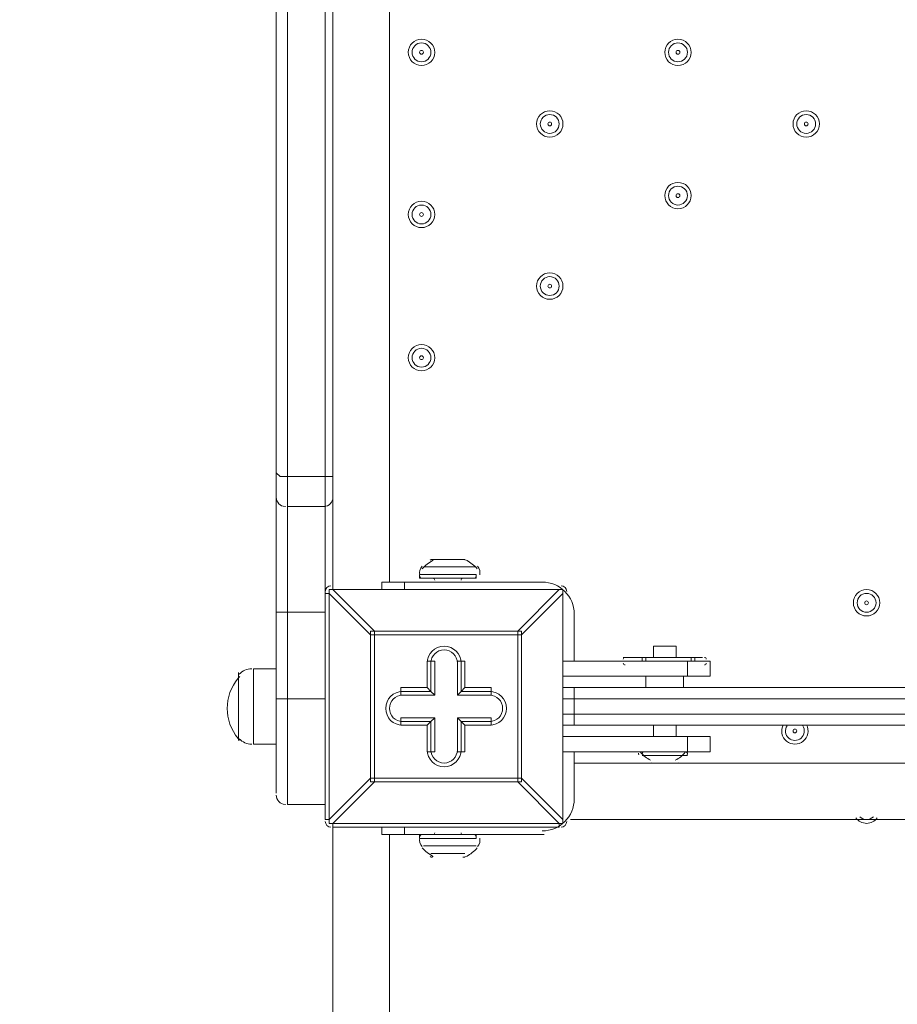
# Model space of a CAD drawing. Units: millimetres. Extents: x -2601 to 10584, y -9114 to 1122.
# Drawn here: x 1814 to 2110, y -3252 to -2921 of the extents above; entities that cross this region are included whole.
import ezdxf

# ---------------------------------------------------------------- set-up
doc = ezdxf.new("R2010")
doc.units = ezdxf.units.MM
doc.header["$MEASUREMENT"] = 0
doc.layers.add('Work Layer', color=7, linetype='Continuous', lineweight=0)

msp = doc.modelspace()

# ---------------------------------------------------------------- linework, layer by layer
at = {"layer": 'Work Layer', "color": 178, "lineweight": 5, "true_color": 0x000108}
for p, q in [((1938.62, -2266.67), (1938.62, -3109.95)), ((1900.52, -3073.12), (1900.52, -2309.85)), ((1904.33, -3074.39), (1904.33, -2309.85)), ((1917.03, -3074.39), (1917.03, -2309.85)), ((1919.57, -3073.12), (1919.57, -2309.85)), ((1900.52, -3080.74), (1900.52, -3073.12)), ((1904.33, -3084.55), (1904.33, -3074.39)), ((1904.33, -3074.39), (1904.33, -3074.39)), ((1917.03, -3074.39), (1904.33, -3074.39)), ((1917.03, -3074.39), (1917.03, -3074.39)), ((1917.03, -3084.55), (1917.03, -3074.39)), ((1919.57, -3080.74), (1919.57, -3073.12)), ((1900.52, -3120.11), (1900.52, -3080.74)), ((1919.57, -3112.49), (1919.57, -3080.74)), ((1903.49, -3084.54), (1903.63, -3084.55)), ((1904.33, -3120.11), (1904.33, -3084.55)), ((1917.03, -3084.55), (1904.33, -3084.55)), ((1916.39, -3084.55), (1916.52, -3084.55)), ((1917.03, -3120.11), (1917.03, -3084.55)), ((1952.59, -3102.33), (1964.02, -3102.33)), ((1961.48, -3102.33), (1961.48, -3102.33)), ((1948.78, -3107.41), (1967.83, -3107.41)), ((1948.78, -3108.68), (1948.78, -3107.41)), ((1950.05, -3104.87), (1967.83, -3104.87)), ((1967.83, -3108.68), (1967.83, -3107.41)), ((1990.69, -3109.95), (1943.7, -3109.95)), ((1943.7, -3112.49), (1943.7, -3109.95)), ((1948.78, -3108.68), (1967.83, -3108.68)), ((1950.05, -3108.68), (1967.83, -3108.68)), ((1917.03, -3113.76), (1918.3, -3113.76)), ((1917.03, -3113.76), (1917.03, -3189.96)), ((1918.3, -3189.96), (1918.3, -3113.76)), ((1918.3, -3113.76), (1932.27, -3127.73)), ((1919.57, -3112.49), (1919.57, -3112.49)), ((1933.54, -3126.46), (1919.57, -3112.49)), ((1919.57, -3112.49), (1995.77, -3112.49)), ((1995.77, -3112.49), (1919.57, -3112.49)), ((1995.77, -3112.49), (1981.8, -3126.46)), ((1983.07, -3127.73), (1997.04, -3113.76)), ((1995.77, -3112.49), (1995.77, -3112.49)), ((1997.04, -3113.76), (1997.04, -3113.76)), ((1997.04, -3113.76), (1997.04, -3189.96)), ((1997.04, -3189.96), (1997.04, -3113.76)), ((1900.52, -3120.11), (1904.33, -3120.11)), ((1900.52, -3120.11), (1900.52, -3149.32)), ((1904.33, -3149.32), (1904.33, -3120.11)), ((1904.33, -3120.11), (1904.33, -3120.11)), ((1917.03, -3120.11), (1904.33, -3120.11)), ((1917.03, -3120.11), (1917.03, -3120.11)), ((1917.03, -3120.11), (1917.03, -3149.32)), ((1917.03, -3120.11), (1917.03, -3120.11)), ((1933.54, -3127.73), (1933.54, -3126.46)), ((1981.8, -3126.46), (1933.54, -3126.46)), ((1981.8, -3127.73), (1981.8, -3126.46)), ((1932.27, -3127.73), (1933.54, -3127.73)), ((1932.27, -3127.73), (1932.27, -3175.99)), ((1933.54, -3175.99), (1933.54, -3127.73)), ((1933.54, -3127.73), (1981.8, -3127.73)), ((1981.8, -3127.73), (1981.8, -3175.99)), ((1981.8, -3127.73), (1983.07, -3127.73)), ((1983.07, -3175.99), (1983.07, -3127.73)), ((2027.52, -3131.54), (2035.14, -3131.54)), ((2027.52, -3135.35), (2027.52, -3131.54)), ((2035.14, -3135.35), (2035.14, -3131.54)), ((1951.32, -3136.62), (1952.59, -3136.62)), ((1951.32, -3136.62), (1951.32, -3145.51)), ((1952.59, -3136.62), (1952.59, -3146.78)), ((1952.59, -3136.62), (1953.86, -3136.62)), ((1953.86, -3148.05), (1953.86, -3136.62)), ((1961.48, -3136.62), (1962.75, -3136.62)), ((1961.48, -3136.62), (1961.48, -3148.05)), ((1962.75, -3136.62), (1964.02, -3136.62)), ((1962.75, -3146.78), (1962.75, -3136.62)), ((1964.02, -3145.51), (1964.02, -3136.62)), ((1997.04, -3136.62), (2038.95, -3136.62)), ((2017.36, -3135.35), (2023.71, -3135.35)), ((2017.36, -3136.62), (2023.71, -3136.62)), ((2017.36, -3136.62), (2023.71, -3136.62)), ((2017.36, -3136.62), (2017.36, -3136.62)), ((2023.71, -3135.35), (2024.98, -3135.35)), ((2023.71, -3136.62), (2024.98, -3136.62)), ((2023.71, -3136.62), (2023.71, -3136.62)), ((2023.71, -3136.62), (2024.98, -3136.62)), ((2023.71, -3136.62), (2023.71, -3136.62)), ((2040.22, -3135.35), (2024.98, -3135.35)), ((2024.98, -3136.62), (2040.22, -3136.62)), ((2024.98, -3136.62), (2024.98, -3136.62)), ((2040.22, -3136.62), (2024.98, -3136.62)), ((2024.98, -3136.62), (2024.98, -3136.62)), ((2038.95, -3136.62), (2038.95, -3141.7)), ((2040.22, -3135.35), (2041.49, -3135.35)), ((2040.22, -3136.62), (2041.49, -3136.62)), ((2040.22, -3136.62), (2041.49, -3136.62)), ((2040.22, -3136.62), (2040.22, -3136.62)), ((2040.22, -3136.62), (2040.22, -3136.62)), ((2041.49, -3136.62), (2041.49, -3135.35)), ((2041.49, -3135.35), (2044.03, -3135.35)), ((2041.49, -3136.62), (2044.03, -3136.62)), ((2041.49, -3136.62), (2044.03, -3136.62)), ((2041.49, -3136.62), (2041.49, -3136.62)), ((2041.49, -3136.62), (2041.49, -3136.62)), ((2044.03, -3136.62), (2044.03, -3136.62)), ((1887.82, -3163.29), (1887.82, -3140.43)), ((1892.9, -3164.56), (1892.9, -3139.16)), ((1900.52, -3139.16), (1892.9, -3139.16)), ((1887.82, -3162.02), (1887.82, -3141.7)), ((1997.04, -3141.7), (2038.95, -3141.7)), ((2024.98, -3141.7), (2024.98, -3145.51)), ((2037.68, -3141.7), (2037.68, -3145.51)), ((1942.43, -3146.78), (1942.43, -3145.51)), ((1951.32, -3145.51), (1942.43, -3145.51)), ((1952.59, -3146.78), (1942.43, -3146.78)), ((1942.43, -3148.05), (1942.43, -3146.78)), ((1951.32, -3145.51), (1952.59, -3146.78)), ((1952.59, -3146.78), (1953.86, -3148.05)), ((1961.48, -3148.05), (1962.75, -3146.78)), ((1962.75, -3146.78), (1964.02, -3145.51)), ((1972.91, -3146.78), (1962.75, -3146.78)), ((1972.91, -3145.51), (1964.02, -3145.51)), ((1972.91, -3146.78), (1972.91, -3145.51)), ((1972.91, -3148.05), (1972.91, -3146.78)), ((1997.04, -3145.51), (2000.85, -3145.51)), ((2000.85, -3145.51), (2000.85, -3149.32)), ((2290.41, -3145.51), (2000.85, -3145.51)), ((1900.52, -3149.32), (1904.33, -3149.32)), ((1900.52, -3181.07), (1900.52, -3149.32)), ((1904.33, -3184.88), (1904.33, -3149.32)), ((1904.33, -3149.32), (1904.33, -3149.32)), ((1917.03, -3149.32), (1904.33, -3149.32)), ((1917.03, -3149.32), (1917.03, -3149.32)), ((1917.03, -3184.88), (1917.03, -3149.32)), ((1917.03, -3149.32), (1917.03, -3149.32)), ((1942.43, -3148.05), (1953.86, -3148.05)), ((1961.48, -3148.05), (1972.91, -3148.05)), ((2000.85, -3149.32), (2000.85, -3154.4)), ((1942.43, -3156.94), (1942.43, -3155.67)), ((1953.86, -3155.67), (1942.43, -3155.67)), ((1942.43, -3156.94), (1952.59, -3156.94)), ((1942.43, -3158.21), (1942.43, -3156.94)), ((1951.32, -3158.21), (1952.59, -3156.94)), ((1952.59, -3156.94), (1953.86, -3155.67)), ((1952.59, -3156.94), (1952.59, -3167.1)), ((1953.86, -3167.1), (1953.86, -3155.67)), ((1972.91, -3155.67), (1961.48, -3155.67)), ((1961.48, -3155.67), (1962.75, -3156.94)), ((1961.48, -3155.67), (1961.48, -3167.1)), ((1962.75, -3156.94), (1972.91, -3156.94)), ((1962.75, -3156.94), (1964.02, -3158.21)), ((1962.75, -3167.1), (1962.75, -3156.94)), ((1972.91, -3156.94), (1972.91, -3155.67)), ((1972.91, -3158.21), (1972.91, -3156.94)), ((2000.85, -3154.4), (2000.85, -3158.21)), ((1942.43, -3158.21), (1951.32, -3158.21)), ((1951.32, -3158.21), (1951.32, -3167.1)), ((1964.02, -3158.21), (1972.91, -3158.21)), ((1964.02, -3167.1), (1964.02, -3158.21)), ((1997.04, -3158.21), (2000.85, -3158.21)), ((2290.41, -3158.21), (2000.85, -3158.21)), ((2027.52, -3162.02), (2027.52, -3158.21)), ((2035.14, -3162.02), (2035.14, -3158.21)), ((1997.04, -3162.02), (2038.95, -3162.02)), ((2038.95, -3162.02), (2038.95, -3167.1)), ((1900.52, -3164.56), (1892.9, -3164.56)), ((1951.32, -3167.1), (1952.59, -3167.1)), ((1952.59, -3167.1), (1953.86, -3167.1)), ((1961.48, -3167.1), (1962.75, -3167.1)), ((1962.75, -3167.1), (1964.02, -3167.1)), ((1997.04, -3167.1), (2038.95, -3167.1)), ((2023.71, -3167.1), (2038.95, -3167.1)), ((2023.71, -3168.37), (2038.95, -3168.37)), ((2000.85, -3170.91), (2842.86, -3170.91)), ((2026.25, -3170.91), (2035.14, -3170.91)), ((2026.6, -3170.84), (2026.78, -3170.91)), ((2027.52, -3170.91), (2035.14, -3170.91)), ((2035.77, -3170.91), (2035.96, -3170.89)), ((1932.27, -3175.99), (1918.3, -3189.96)), ((1919.57, -3191.23), (1933.54, -3177.26)), ((1932.27, -3175.99), (1933.54, -3175.99)), ((1981.8, -3175.99), (1933.54, -3175.99)), ((1933.54, -3177.26), (1933.54, -3175.99)), ((1933.54, -3177.26), (1981.8, -3177.26)), ((1981.8, -3175.99), (1983.07, -3175.99)), ((1981.8, -3177.26), (1981.8, -3175.99)), ((1981.8, -3177.26), (1995.77, -3191.23)), ((1997.04, -3189.96), (1983.07, -3175.99)), ((1903.49, -3184.87), (1903.63, -3184.88)), ((1917.03, -3184.88), (1904.33, -3184.88)), ((1916.39, -3184.88), (1916.52, -3184.88)), ((1917.03, -3189.96), (1918.3, -3189.96)), ((1997.04, -3189.96), (1997.04, -3189.96)), ((2842.86, -3189.96), (1999.58, -3189.96)), ((1919.57, -3192.5), (1919.57, -3191.23)), ((1995.77, -3191.23), (1919.57, -3191.23)), ((1919.57, -4037.05), (1919.57, -3192.5)), ((1919.57, -3192.5), (1995.77, -3192.5)), ((1936.08, -3192.5), (1936.08, -3195.04)), ((1943.7, -3195.04), (1943.7, -3192.5)), ((1995.77, -3192.5), (1995.77, -3191.23)), ((1936.08, -3195.04), (1943.7, -3195.04)), ((1938.62, -3195.04), (1938.62, -4037.05)), ((1943.7, -3195.04), (1990.69, -3195.04)), ((1948.78, -3195.04), (1967.83, -3195.04)), ((1948.78, -3195.04), (1948.78, -3196.31)), ((1948.78, -3196.31), (1967.83, -3196.31)), ((1950.05, -3195.04), (1967.83, -3195.04)), ((1967.83, -3195.04), (1967.83, -3196.31)), ((1950.05, -3198.85), (1967.83, -3198.85)), ((1952.59, -3201.39), (1964.02, -3201.39))]:
    msp.add_line(p, q, dxfattribs=at)
for points in [[(1904.33, -3184.88), (1904.33, -3149.32), (1904.33, -3120.11), (1904.33, -3084.55), (1904.33, -3074.39), (1904.33, -2309.85), (1904.33, -2294.61), (1904.33, -2255.09)], [(1917.03, -3184.88), (1917.03, -3149.32), (1917.03, -3120.11), (1917.03, -3084.55), (1917.03, -3074.39), (1917.03, -2309.85), (1917.03, -2294.61), (1917.03, -2259.05)], [(1904.33, -3184.88), (1904.33, -3149.32), (1904.33, -3120.11), (1904.33, -3084.55), (1904.33, -3074.39), (1904.33, -2309.85), (1904.33, -2294.61)], [(1917.03, -3184.88), (1917.03, -3149.32), (1917.03, -3120.11), (1917.03, -3084.55), (1917.03, -3074.39), (1917.03, -2309.85), (1917.03, -2294.61)], [(1904.33, -3074.39), (1903.06, -3074.39), (1901.79, -3074.39), (1900.52, -3073.12)], [(1919.57, -3073.12), (1919.57, -3074.39), (1918.3, -3074.39), (1917.03, -3074.39)], [(1964.02, -3102.33), (1961.48, -3102.33), (1953.86, -3102.33)], [(1936.08, -3112.49), (1936.08, -3109.95), (1943.7, -3109.95)], [(1919.57, -3112.49), (1918.3, -3112.49), (1918.3, -3113.76)], [(1997.04, -3113.76), (1997.04, -3112.49), (1995.77, -3112.49)], [(1997.04, -3136.62), (2000.85, -3136.62), (2000.85, -3120.11)], [(1933.54, -3126.46), (1932.27, -3126.46), (1932.27, -3127.73)], [(1983.07, -3127.73), (1983.07, -3126.46), (1981.8, -3126.46)], [(2023.71, -3135.35), (2023.71, -3135.35), (2023.71, -3136.62)], [(2024.98, -3135.35), (2024.98, -3135.35), (2024.98, -3136.62)], [(2038.95, -3141.7), (2046.57, -3141.7), (2046.57, -3136.62), (2038.95, -3136.62)], [(2040.22, -3135.35), (2040.22, -3135.35), (2040.22, -3136.62)], [(1997.04, -3149.32), (2000.85, -3149.32), (2290.41, -3149.32), (2304.38, -3149.32), (2308.19, -3149.32), (2781.9, -3149.32), (2785.71, -3149.32)], [(1997.04, -3149.32), (2000.85, -3149.32), (2290.41, -3149.32), (2304.38, -3149.32), (2308.19, -3149.32), (2781.9, -3149.32), (2785.71, -3149.32), (2785.71, -3154.4)], [(1997.04, -3154.4), (2000.85, -3154.4), (2290.41, -3154.4), (2304.38, -3154.4), (2308.19, -3154.4), (2781.9, -3154.4), (2785.71, -3154.4)], [(1997.04, -3154.4), (2000.85, -3154.4), (2290.41, -3154.4), (2304.38, -3154.4), (2308.19, -3154.4), (2781.9, -3154.4), (2785.71, -3154.4)], [(2038.95, -3167.1), (2046.57, -3167.1), (2046.57, -3162.02), (2038.95, -3162.02)], [(2000.85, -3183.61), (2000.85, -3167.1), (1997.04, -3167.1)], [(1932.27, -3175.99), (1932.27, -3177.26), (1933.54, -3177.26)], [(1981.8, -3177.26), (1983.07, -3177.26), (1983.07, -3175.99)], [(1918.3, -3189.96), (1918.3, -3191.23), (1919.57, -3191.23)], [(1995.77, -3191.23), (1997.04, -3191.23), (1997.04, -3189.96)], [(1964.02, -3201.39), (1961.48, -3201.39), (1953.86, -3201.39)]]:
    msp.add_lwpolyline(points, dxfattribs=at)
at = {"layer": 'Work Layer', "color": 240, "lineweight": 9, "true_color": 0xec1c24}
msp.add_open_spline([(8584.72, -1186.65), (9137, -1186.65), (9584.73, -1634.37), (9584.73, -2186.65), (9584.73, -2186.65), (9584.73, -3190.59), (9584.73, -3190.59), (9584.73, -3742.87), (9137, -4190.6), (8584.72, -4190.6), (8584.72, -4190.6), (8003.78, -4190.6), (8003.78, -4190.6), (7729.13, -4497.37), (7330.22, -4690.58), (6886.04, -4690.58), (6886.04, -4690.58), (6156.93, -4690.58), (6156.93, -4690.58), (6006.64, -5052.5), (5718.69, -5342.69), (5358.49, -5496.18), (6104.05, -5656.83), (6664.62, -6320.99), (6664.62, -7113.88), (6664.62, -8026.45), (5922.21, -8768.87), (5009.63, -8768.87), (4914.19, -8768.87), (4820.76, -8760.3), (4729.69, -8744.71), (4638.62, -8760.3), (4545.18, -8768.87), (4449.74, -8768.87), (4354.3, -8768.87), (4260.87, -8760.3), (4169.81, -8744.71), (4078.74, -8760.3), (3985.31, -8768.87), (3889.87, -8768.87), (3794.43, -8768.87), (3701.01, -8760.3), (3609.94, -8744.71), (3518.88, -8760.3), (3425.45, -8768.87), (3330.01, -8768.87), (3196.35, -8768.87), (3066.49, -8752.53), (2941.92, -8722.47), (2683.8, -8880.53), (2380.31, -8971.75), (2055.46, -8971.75), (2055.46, -8971.75), (-714.41, -8971.75), (-714.41, -8971.75), (-1653.3, -8971.75), (-2414.41, -8210.63), (-2414.41, -7271.74), (-2414.41, -7271.74), (-2414.41, -6958.06), (-2414.41, -6958.06), (-2414.41, -6019.17), (-1653.3, -5258.06), (-714.41, -5258.06), (-714.41, -5258.06), (1873.07, -5258.06), (1873.07, -5258.06), (1671.39, -5086.33), (1515.88, -4862.25), (1427.38, -4606.71), (840.14, -4403.32), (418.3, -3845.76), (418.3, -3189.33), (418.3, -3189.33), (418.3, -2186.65), (418.3, -2186.65), (418.3, -1358.23), (1089.87, -686.66), (1918.3, -686.66), (1918.3, -686.66), (2015.49, -686.66), (2015.49, -686.66), (2366.46, -366.25), (2832.93, -170.36), (3344.5, -170.36), (3856.02, -170.36), (4322.31, -366.29), (4673.19, -686.66), (4673.19, -686.66), (4771.23, -686.66), (4771.23, -686.66), (4771.23, -686.66), (6886.04, -686.66), (6886.04, -686.66), (7330.22, -686.66), (7729.13, -879.87), (8003.78, -1186.65), (8003.78, -1186.65), (8584.72, -1186.65), (8584.72, -1186.65)], degree=3, knots=[0, 0, 0, 0, 1, 1, 1, 2, 2, 2, 3, 3, 3, 4, 4, 4, 5, 5, 5, 6, 6, 6, 7, 7, 7, 8, 8, 8, 9, 9, 9, 10, 10, 10, 11, 11, 11, 12, 12, 12, 13, 13, 13, 14, 14, 14, 15, 15, 15, 16, 16, 16, 17, 17, 17, 18, 18, 18, 19, 19, 19, 20, 20, 20, 21, 21, 21, 22, 22, 22, 23, 23, 23, 24, 24, 24, 25, 25, 25, 26, 26, 26, 27, 27, 27, 28, 28, 28, 29, 29, 29, 30, 30, 30, 31, 31, 31, 32, 32, 32, 33, 33, 33, 33], dxfattribs=at)
at = {"layer": 'Work Layer', "color": 252, "lineweight": 9, "true_color": 0x919090}
for points in [[(2015.28, -686.43), (1714.94, -960.61), (1499.34, -1326.16), (1412.87, -1738.62), (1368.64, -1880.11), (1344.76, -2030.59), (1344.76, -2186.65), (1344.76, -2186.65), (1344.76, -3111.85), (1344.76, -3111.85)], [(2352.74, -1694.85), (1766.07, -1898.54), (1344.76, -2455.83), (1344.76, -3111.85), (1344.76, -3111.85), (1344.76, -4115.79), (1344.76, -4115.79), (1344.76, -4287.4), (1373.62, -4452.25), (1426.72, -4605.78)]]:
    msp.add_open_spline(points, degree=3, knots=[0, 0, 0, 0, 1, 1, 1, 2, 2, 2, 3, 3, 3, 3], dxfattribs=at)
at = {"layer": 'Work Layer', "color": 178, "lineweight": 5, "true_color": 0x000108}
for points, knots in [([(1949.41, -2927.07), (1946.96, -2927.07), (1944.97, -2929.06), (1944.97, -2931.51), (1944.97, -2933.97), (1946.96, -2935.96), (1949.41, -2935.96), (1951.87, -2935.96), (1953.86, -2933.97), (1953.86, -2931.52), (1953.86, -2929.06), (1951.87, -2927.07), (1949.41, -2927.07)], [0, 0, 0, 0, 1, 1, 1, 2, 2, 2, 3, 3, 3, 4, 4, 4, 4]), ([(1949.41, -2934.69), (1951.16, -2934.69), (1952.59, -2933.27), (1952.59, -2931.51), (1952.59, -2929.76), (1951.16, -2928.34), (1949.41, -2928.34), (1947.66, -2928.34), (1946.24, -2929.76), (1946.24, -2931.51), (1946.24, -2933.27), (1947.66, -2934.69), (1949.41, -2934.69)], [0, 0, 0, 0, 1, 1, 1, 2, 2, 2, 3, 3, 3, 4, 4, 4, 4]), ([(2035.77, -2927.07), (2033.32, -2927.07), (2031.33, -2929.06), (2031.33, -2931.51), (2031.33, -2933.97), (2033.32, -2935.96), (2035.77, -2935.96), (2038.23, -2935.96), (2040.22, -2933.97), (2040.22, -2931.52), (2040.22, -2929.06), (2038.23, -2927.07), (2035.77, -2927.07)], [0, 0, 0, 0, 1, 1, 1, 2, 2, 2, 3, 3, 3, 4, 4, 4, 4]), ([(2035.77, -2934.69), (2037.52, -2934.69), (2038.95, -2933.27), (2038.95, -2931.51), (2038.95, -2929.76), (2037.52, -2928.34), (2035.77, -2928.34), (2034.02, -2928.34), (2032.6, -2929.76), (2032.6, -2931.51), (2032.6, -2933.27), (2034.02, -2934.69), (2035.77, -2934.69)], [0, 0, 0, 0, 1, 1, 1, 2, 2, 2, 3, 3, 3, 4, 4, 4, 4]), ([(1949.41, -2932.15), (1949.76, -2932.15), (1950.05, -2931.86), (1950.05, -2931.51), (1950.05, -2931.16), (1949.76, -2930.88), (1949.41, -2930.88), (1949.06, -2930.88), (1948.78, -2931.16), (1948.78, -2931.51), (1948.78, -2931.86), (1949.06, -2932.15), (1949.41, -2932.15)], [0, 0, 0, 0, 1, 1, 1, 2, 2, 2, 3, 3, 3, 4, 4, 4, 4]), ([(2035.77, -2932.15), (2036.12, -2932.15), (2036.41, -2931.86), (2036.41, -2931.51), (2036.41, -2931.16), (2036.12, -2930.88), (2035.77, -2930.88), (2035.42, -2930.88), (2035.14, -2931.16), (2035.14, -2931.51), (2035.14, -2931.86), (2035.42, -2932.15), (2035.77, -2932.15)], [0, 0, 0, 0, 1, 1, 1, 2, 2, 2, 3, 3, 3, 4, 4, 4, 4]), ([(1992.59, -2951.2), (1990.14, -2951.2), (1988.15, -2953.19), (1988.15, -2955.64), (1988.15, -2958.1), (1990.14, -2960.09), (1992.59, -2960.09), (1995.05, -2960.09), (1997.04, -2958.1), (1997.04, -2955.64), (1997.04, -2953.19), (1995.05, -2951.2), (1992.59, -2951.2)], [0, 0, 0, 0, 1, 1, 1, 2, 2, 2, 3, 3, 3, 4, 4, 4, 4]), ([(2078.95, -2951.2), (2076.5, -2951.2), (2074.51, -2953.19), (2074.51, -2955.64), (2074.51, -2958.1), (2076.5, -2960.09), (2078.95, -2960.09), (2081.41, -2960.09), (2083.4, -2958.1), (2083.4, -2955.64), (2083.4, -2953.19), (2081.41, -2951.2), (2078.95, -2951.2)], [0, 0, 0, 0, 1, 1, 1, 2, 2, 2, 3, 3, 3, 4, 4, 4, 4]), ([(1992.59, -2958.82), (1994.34, -2958.82), (1995.77, -2957.4), (1995.77, -2955.64), (1995.77, -2953.89), (1994.34, -2952.47), (1992.59, -2952.47), (1990.84, -2952.47), (1989.42, -2953.89), (1989.42, -2955.64), (1989.42, -2957.4), (1990.84, -2958.82), (1992.59, -2958.82)], [0, 0, 0, 0, 1, 1, 1, 2, 2, 2, 3, 3, 3, 4, 4, 4, 4]), ([(1992.59, -2956.28), (1992.94, -2956.28), (1993.23, -2956), (1993.23, -2955.64), (1993.23, -2955.29), (1992.94, -2955.01), (1992.59, -2955.01), (1992.24, -2955.01), (1991.96, -2955.29), (1991.96, -2955.64), (1991.96, -2956), (1992.24, -2956.28), (1992.59, -2956.28)], [0, 0, 0, 0, 1, 1, 1, 2, 2, 2, 3, 3, 3, 4, 4, 4, 4]), ([(2078.95, -2958.82), (2080.71, -2958.82), (2082.13, -2957.4), (2082.13, -2955.64), (2082.13, -2953.89), (2080.71, -2952.47), (2078.95, -2952.47), (2077.2, -2952.47), (2075.78, -2953.89), (2075.78, -2955.64), (2075.78, -2957.4), (2077.2, -2958.82), (2078.95, -2958.82)], [0, 0, 0, 0, 1, 1, 1, 2, 2, 2, 3, 3, 3, 4, 4, 4, 4]), ([(2078.95, -2956.28), (2079.3, -2956.28), (2079.59, -2956), (2079.59, -2955.64), (2079.59, -2955.29), (2079.3, -2955.01), (2078.95, -2955.01), (2078.6, -2955.01), (2078.32, -2955.29), (2078.32, -2955.64), (2078.32, -2956), (2078.6, -2956.28), (2078.95, -2956.28)], [0, 0, 0, 0, 1, 1, 1, 2, 2, 2, 3, 3, 3, 4, 4, 4, 4]), ([(2035.77, -2975.33), (2033.32, -2975.33), (2031.33, -2977.32), (2031.33, -2979.77), (2031.33, -2982.23), (2033.32, -2984.22), (2035.77, -2984.22), (2038.23, -2984.22), (2040.22, -2982.23), (2040.22, -2979.78), (2040.22, -2977.32), (2038.23, -2975.33), (2035.77, -2975.33)], [0, 0, 0, 0, 1, 1, 1, 2, 2, 2, 3, 3, 3, 4, 4, 4, 4]), ([(2035.77, -2982.95), (2037.52, -2982.95), (2038.95, -2981.53), (2038.95, -2979.77), (2038.95, -2978.02), (2037.52, -2976.6), (2035.77, -2976.6), (2034.02, -2976.6), (2032.6, -2978.02), (2032.6, -2979.77), (2032.6, -2981.53), (2034.02, -2982.95), (2035.77, -2982.95)], [0, 0, 0, 0, 1, 1, 1, 2, 2, 2, 3, 3, 3, 4, 4, 4, 4]), ([(1949.41, -2981.68), (1946.96, -2981.68), (1944.97, -2983.67), (1944.97, -2986.12), (1944.97, -2988.58), (1946.96, -2990.57), (1949.41, -2990.57), (1951.87, -2990.57), (1953.86, -2988.58), (1953.86, -2986.13), (1953.86, -2983.67), (1951.87, -2981.68), (1949.41, -2981.68)], [0, 0, 0, 0, 1, 1, 1, 2, 2, 2, 3, 3, 3, 4, 4, 4, 4]), ([(2035.77, -2980.41), (2036.12, -2980.41), (2036.41, -2980.13), (2036.41, -2979.77), (2036.41, -2979.42), (2036.12, -2979.14), (2035.77, -2979.14), (2035.42, -2979.14), (2035.14, -2979.42), (2035.14, -2979.77), (2035.14, -2980.13), (2035.42, -2980.41), (2035.77, -2980.41)], [0, 0, 0, 0, 1, 1, 1, 2, 2, 2, 3, 3, 3, 4, 4, 4, 4]), ([(1949.41, -2989.3), (1951.16, -2989.3), (1952.59, -2987.88), (1952.59, -2986.12), (1952.59, -2984.37), (1951.16, -2982.95), (1949.41, -2982.95), (1947.66, -2982.95), (1946.24, -2984.37), (1946.24, -2986.12), (1946.24, -2987.88), (1947.66, -2989.3), (1949.41, -2989.3)], [0, 0, 0, 0, 1, 1, 1, 2, 2, 2, 3, 3, 3, 4, 4, 4, 4]), ([(1949.41, -2986.76), (1949.76, -2986.76), (1950.05, -2986.47), (1950.05, -2986.12), (1950.05, -2985.77), (1949.76, -2985.49), (1949.41, -2985.49), (1949.06, -2985.49), (1948.78, -2985.77), (1948.78, -2986.12), (1948.78, -2986.47), (1949.06, -2986.76), (1949.41, -2986.76)], [0, 0, 0, 0, 1, 1, 1, 2, 2, 2, 3, 3, 3, 4, 4, 4, 4]), ([(1992.59, -3005.81), (1990.14, -3005.81), (1988.15, -3007.8), (1988.15, -3010.25), (1988.15, -3012.71), (1990.14, -3014.7), (1992.59, -3014.7), (1995.05, -3014.7), (1997.04, -3012.71), (1997.04, -3010.25), (1997.04, -3007.8), (1995.05, -3005.81), (1992.59, -3005.81)], [0, 0, 0, 0, 1, 1, 1, 2, 2, 2, 3, 3, 3, 4, 4, 4, 4]), ([(1992.59, -3013.43), (1994.34, -3013.43), (1995.77, -3012.01), (1995.77, -3010.25), (1995.77, -3008.5), (1994.34, -3007.08), (1992.59, -3007.08), (1990.84, -3007.08), (1989.42, -3008.5), (1989.42, -3010.25), (1989.42, -3012.01), (1990.84, -3013.43), (1992.59, -3013.43)], [0, 0, 0, 0, 1, 1, 1, 2, 2, 2, 3, 3, 3, 4, 4, 4, 4]), ([(1992.59, -3010.89), (1992.94, -3010.89), (1993.23, -3010.61), (1993.23, -3010.25), (1993.23, -3009.9), (1992.94, -3009.62), (1992.59, -3009.62), (1992.24, -3009.62), (1991.96, -3009.9), (1991.96, -3010.25), (1991.96, -3010.61), (1992.24, -3010.89), (1992.59, -3010.89)], [0, 0, 0, 0, 1, 1, 1, 2, 2, 2, 3, 3, 3, 4, 4, 4, 4]), ([(1949.41, -3029.94), (1946.96, -3029.94), (1944.97, -3031.93), (1944.97, -3034.38), (1944.97, -3036.84), (1946.96, -3038.83), (1949.41, -3038.83), (1951.87, -3038.83), (1953.86, -3036.84), (1953.86, -3034.39), (1953.86, -3031.93), (1951.87, -3029.94), (1949.41, -3029.94)], [0, 0, 0, 0, 1, 1, 1, 2, 2, 2, 3, 3, 3, 4, 4, 4, 4]), ([(1949.41, -3037.56), (1951.16, -3037.56), (1952.59, -3036.14), (1952.59, -3034.38), (1952.59, -3032.63), (1951.16, -3031.21), (1949.41, -3031.21), (1947.66, -3031.21), (1946.24, -3032.63), (1946.24, -3034.38), (1946.24, -3036.14), (1947.66, -3037.56), (1949.41, -3037.56)], [0, 0, 0, 0, 1, 1, 1, 2, 2, 2, 3, 3, 3, 4, 4, 4, 4]), ([(1949.41, -3035.02), (1949.76, -3035.02), (1950.05, -3034.74), (1950.05, -3034.38), (1950.05, -3034.03), (1949.76, -3033.75), (1949.41, -3033.75), (1949.06, -3033.75), (1948.78, -3034.03), (1948.78, -3034.38), (1948.78, -3034.74), (1949.06, -3035.02), (1949.41, -3035.02)], [0, 0, 0, 0, 1, 1, 1, 2, 2, 2, 3, 3, 3, 4, 4, 4, 4]), ([(2099.27, -3112.49), (2096.82, -3112.49), (2094.83, -3114.48), (2094.83, -3116.93), (2094.83, -3119.39), (2096.82, -3121.38), (2099.27, -3121.38), (2101.73, -3121.38), (2103.72, -3119.39), (2103.72, -3116.93), (2103.72, -3114.48), (2101.73, -3112.49), (2099.27, -3112.49)], [0, 0, 0, 0, 1, 1, 1, 2, 2, 2, 3, 3, 3, 4, 4, 4, 4]), ([(2099.27, -3120.11), (2101.02, -3120.11), (2102.45, -3118.69), (2102.45, -3116.93), (2102.45, -3115.18), (2101.02, -3113.76), (2099.27, -3113.76), (2097.52, -3113.76), (2096.1, -3115.18), (2096.1, -3116.93), (2096.1, -3118.69), (2097.52, -3120.11), (2099.27, -3120.11)], [0, 0, 0, 0, 1, 1, 1, 2, 2, 2, 3, 3, 3, 4, 4, 4, 4]), ([(2099.27, -3117.57), (2099.62, -3117.57), (2099.91, -3117.29), (2099.91, -3116.93), (2099.91, -3116.58), (2099.62, -3116.3), (2099.27, -3116.3), (2098.92, -3116.3), (2098.64, -3116.58), (2098.64, -3116.93), (2098.64, -3117.29), (2098.92, -3117.57), (2099.27, -3117.57)], [0, 0, 0, 0, 1, 1, 1, 2, 2, 2, 3, 3, 3, 4, 4, 4, 4]), ([(1962.75, -3137.25), (1962.75, -3134.1), (1960.19, -3131.54), (1957.03, -3131.54), (1953.88, -3131.54), (1951.32, -3134.1), (1951.32, -3137.25)], [0, 0, 0, 0, 1, 1, 1, 2, 2, 2, 2]), ([(1961.48, -3137.25), (1961.48, -3134.8), (1959.49, -3132.81), (1957.03, -3132.81), (1954.58, -3132.81), (1952.59, -3134.8), (1952.59, -3137.25)], [0, 0, 0, 0, 1, 1, 1, 2, 2, 2, 2]), ([(1961.48, -3137.25), (1961.48, -3134.8), (1959.49, -3132.81), (1957.03, -3132.81), (1954.58, -3132.81), (1952.59, -3134.8), (1952.59, -3137.25)], [0, 0, 0, 0, 1, 1, 1, 2, 2, 2, 2]), ([(1943.06, -3146.78), (1939.91, -3146.78), (1937.35, -3149.34), (1937.35, -3152.49), (1937.35, -3155.65), (1939.91, -3158.21), (1943.06, -3158.21)], [0, 0, 0, 0, 1, 1, 1, 2, 2, 2, 2]), ([(1972.27, -3158.21), (1975.43, -3158.21), (1977.99, -3155.65), (1977.99, -3152.49), (1977.99, -3149.34), (1975.43, -3146.78), (1972.27, -3146.78)], [0, 0, 0, 0, 1, 1, 1, 2, 2, 2, 2]), ([(1943.06, -3148.05), (1940.61, -3148.05), (1938.62, -3150.04), (1938.62, -3152.49), (1938.62, -3154.95), (1940.61, -3156.94), (1943.06, -3156.94)], [0, 0, 0, 0, 1, 1, 1, 2, 2, 2, 2]), ([(1943.06, -3148.05), (1940.61, -3148.05), (1938.62, -3150.04), (1938.62, -3152.49), (1938.62, -3154.95), (1940.61, -3156.94), (1943.06, -3156.94)], [0, 0, 0, 0, 1, 1, 1, 2, 2, 2, 2]), ([(1972.27, -3156.94), (1974.73, -3156.94), (1976.72, -3154.95), (1976.72, -3152.49), (1976.72, -3150.04), (1974.73, -3148.05), (1972.27, -3148.05)], [0, 0, 0, 0, 1, 1, 1, 2, 2, 2, 2]), ([(1972.27, -3156.94), (1974.73, -3156.94), (1976.72, -3154.95), (1976.72, -3152.49), (1976.72, -3150.04), (1974.73, -3148.05), (1972.27, -3148.05)], [0, 0, 0, 0, 1, 1, 1, 2, 2, 2, 2]), ([(2071.22, -3158.02), (2070.22, -3159.89), (2070.68, -3162.21), (2072.32, -3163.55), (2073.96, -3164.9), (2076.32, -3164.9), (2077.96, -3163.55), (2079.6, -3162.21), (2080.06, -3159.89), (2079.06, -3158.02)], [0, 0, 0, 0, 1, 1, 1, 2, 2, 2, 3, 3, 3, 3]), ([(2072.5, -3158.35), (2071.62, -3159.68), (2071.85, -3161.45), (2073.05, -3162.5), (2074.25, -3163.55), (2076.04, -3163.55), (2077.23, -3162.5), (2078.43, -3161.45), (2078.67, -3159.68), (2077.78, -3158.35)], [0, 0, 0, 0, 1, 1, 1, 2, 2, 2, 3, 3, 3, 3]), ([(2075.14, -3160.75), (2075.49, -3160.75), (2075.78, -3160.46), (2075.78, -3160.11), (2075.78, -3159.76), (2075.49, -3159.48), (2075.14, -3159.48), (2074.79, -3159.48), (2074.51, -3159.76), (2074.51, -3160.11), (2074.51, -3160.46), (2074.79, -3160.75), (2075.14, -3160.75)], [0, 0, 0, 0, 1, 1, 1, 2, 2, 2, 3, 3, 3, 4, 4, 4, 4]), ([(1951.32, -3166.46), (1951.32, -3169.62), (1953.88, -3172.18), (1957.03, -3172.18), (1960.19, -3172.18), (1962.75, -3169.62), (1962.75, -3166.46)], [0, 0, 0, 0, 1, 1, 1, 2, 2, 2, 2]), ([(1952.59, -3166.46), (1952.59, -3168.92), (1954.58, -3170.91), (1957.03, -3170.91), (1959.49, -3170.91), (1961.48, -3168.92), (1961.48, -3166.46)], [0, 0, 0, 0, 1, 1, 1, 2, 2, 2, 2]), ([(1952.59, -3166.46), (1952.59, -3168.92), (1954.58, -3170.91), (1957.03, -3170.91), (1959.49, -3170.91), (1961.48, -3168.92), (1961.48, -3166.46)], [0, 0, 0, 0, 1, 1, 1, 2, 2, 2, 2]), ([(2095.68, -3189.4), (2096.51, -3190.55), (2097.85, -3191.23), (2099.27, -3191.23), (2100.69, -3191.23), (2102.03, -3190.55), (2102.87, -3189.4)], [0, 0, 0, 0, 1, 1, 1, 2, 2, 2, 2]), ([(2096.98, -3188.99), (2097.58, -3189.61), (2098.41, -3189.96), (2099.27, -3189.96), (2100.13, -3189.96), (2100.96, -3189.61), (2101.56, -3188.99)], [0, 0, 0, 0, 1, 1, 1, 2, 2, 2, 2])]:
    msp.add_open_spline(points, degree=3, knots=knots, dxfattribs=at)
for points in [[(1900.52, -3081.37), (1900.52, -3083.05), (1901.82, -3084.44), (1903.49, -3084.54)], [(1916.59, -3084.54), (1918.26, -3084.44), (1919.57, -3083.05), (1919.57, -3081.37)], [(1953.3, -3102.63), (1951.93, -3103.35), (1950.71, -3104.31), (1949.67, -3105.46)], [(1953.09, -3102.33), (1952.82, -3102.35), (1952.56, -3102.43), (1952.33, -3102.55)], [(1964.28, -3102.55), (1964, -3102.41), (1963.69, -3102.33), (1963.38, -3102.33)], [(1968.2, -3105.46), (1967.17, -3104.31), (1965.94, -3103.35), (1964.57, -3102.63)], [(1949.59, -3104.65), (1948.89, -3105.43), (1948.62, -3106.52), (1948.87, -3107.54)], [(1969, -3107.54), (1969.26, -3106.52), (1968.99, -3105.43), (1968.28, -3104.65)], [(1948.8, -3108.2), (1948.87, -3108.48), (1949.12, -3108.68), (1949.41, -3108.68)], [(1953.86, -3109.31), (1953.86, -3108.96), (1953.57, -3108.68), (1953.22, -3108.68)], [(1963.38, -3108.68), (1963.03, -3108.68), (1962.75, -3108.96), (1962.75, -3109.31)], [(1967.19, -3108.68), (1967.48, -3108.68), (1967.74, -3108.48), (1967.81, -3108.2)], [(2000.85, -3120.74), (2000.85, -3114.78), (1996.01, -3109.95), (1990.05, -3109.95)], [(1918.93, -3111.22), (1917.88, -3111.22), (1917.03, -3112.07), (1917.03, -3113.12)], [(1998.31, -3113.12), (1998.31, -3112.07), (1997.45, -3111.22), (1996.4, -3111.22)], [(2017.99, -3135.35), (2017.64, -3135.35), (2017.36, -3135.63), (2017.36, -3135.98)], [(2017.36, -3137.25), (2017.36, -3137.61), (2017.64, -3137.89), (2017.99, -3137.89)], [(2045.3, -3135.98), (2045.3, -3135.63), (2045.01, -3135.35), (2044.66, -3135.35)], [(2044.66, -3137.89), (2045.01, -3137.89), (2045.3, -3137.61), (2045.3, -3137.25)], [(1892.26, -3139.16), (1890.66, -3139.16), (1889.14, -3139.83), (1888.05, -3141.01)], [(1887.65, -3142.38), (1882.79, -3148.25), (1882.79, -3156.74), (1887.65, -3162.61)], [(1888.2, -3141.75), (1888.01, -3141.95), (1887.83, -3142.16), (1887.66, -3142.37)], [(1887.66, -3162.62), (1887.83, -3162.83), (1888.01, -3163.04), (1888.2, -3163.24)], [(1888.05, -3162.71), (1889.14, -3163.89), (1890.66, -3164.56), (1892.26, -3164.56)], [(2023.19, -3167.26), (2024.08, -3168.39), (2025.21, -3169.31), (2026.51, -3169.94)], [(2024.34, -3167.1), (2024.06, -3167.1), (2023.81, -3167.28), (2023.73, -3167.55)], [(2034.87, -3169.94), (2036.17, -3169.31), (2037.3, -3168.39), (2038.19, -3167.26)], [(2038.92, -3167.55), (2038.84, -3167.28), (2038.59, -3167.1), (2038.31, -3167.1)], [(2022.46, -3167.55), (2022.4, -3167.75), (2022.45, -3167.96), (2022.57, -3168.13)], [(2038.81, -3168.13), (2038.94, -3167.96), (2038.98, -3167.75), (2038.92, -3167.55)], [(1900.52, -3181.7), (1900.52, -3183.38), (1901.82, -3184.77), (1903.49, -3184.87)], [(1990.05, -3193.77), (1996.01, -3193.77), (2000.85, -3188.94), (2000.85, -3182.97)], [(1916.59, -3184.87), (1916.76, -3184.86), (1916.92, -3184.84), (1917.09, -3184.8)], [(1917.03, -3190.59), (1917.03, -3191.65), (1917.88, -3192.5), (1918.93, -3192.5)], [(1996.4, -3192.5), (1997.45, -3192.5), (1998.31, -3191.65), (1998.31, -3190.59)], [(1948.87, -3196.17), (1948.62, -3197.2), (1948.89, -3198.29), (1949.59, -3199.07)], [(1949.41, -3195.04), (1949.12, -3195.04), (1948.87, -3195.24), (1948.8, -3195.52)], [(1953.22, -3195.04), (1953.57, -3195.04), (1953.86, -3194.76), (1953.86, -3194.4)], [(1962.75, -3194.4), (1962.75, -3194.76), (1963.03, -3195.04), (1963.38, -3195.04)], [(1967.81, -3195.52), (1967.74, -3195.24), (1967.48, -3195.04), (1967.19, -3195.04)], [(1968.28, -3199.07), (1968.99, -3198.29), (1969.26, -3197.2), (1969, -3196.17)], [(1949.67, -3199.53), (1950.71, -3200.67), (1951.93, -3201.63), (1953.3, -3202.36)], [(1964.57, -3202.36), (1965.94, -3201.64), (1967.17, -3200.68), (1968.2, -3199.53)], [(1952.33, -3202.44), (1952.56, -3202.56), (1952.82, -3202.63), (1953.09, -3202.65)], [(1963.38, -3202.66), (1963.69, -3202.66), (1964, -3202.58), (1964.28, -3202.44)]]:
    msp.add_open_spline(points, degree=3, dxfattribs=at)

doc.saveas('drawing.dxf')
